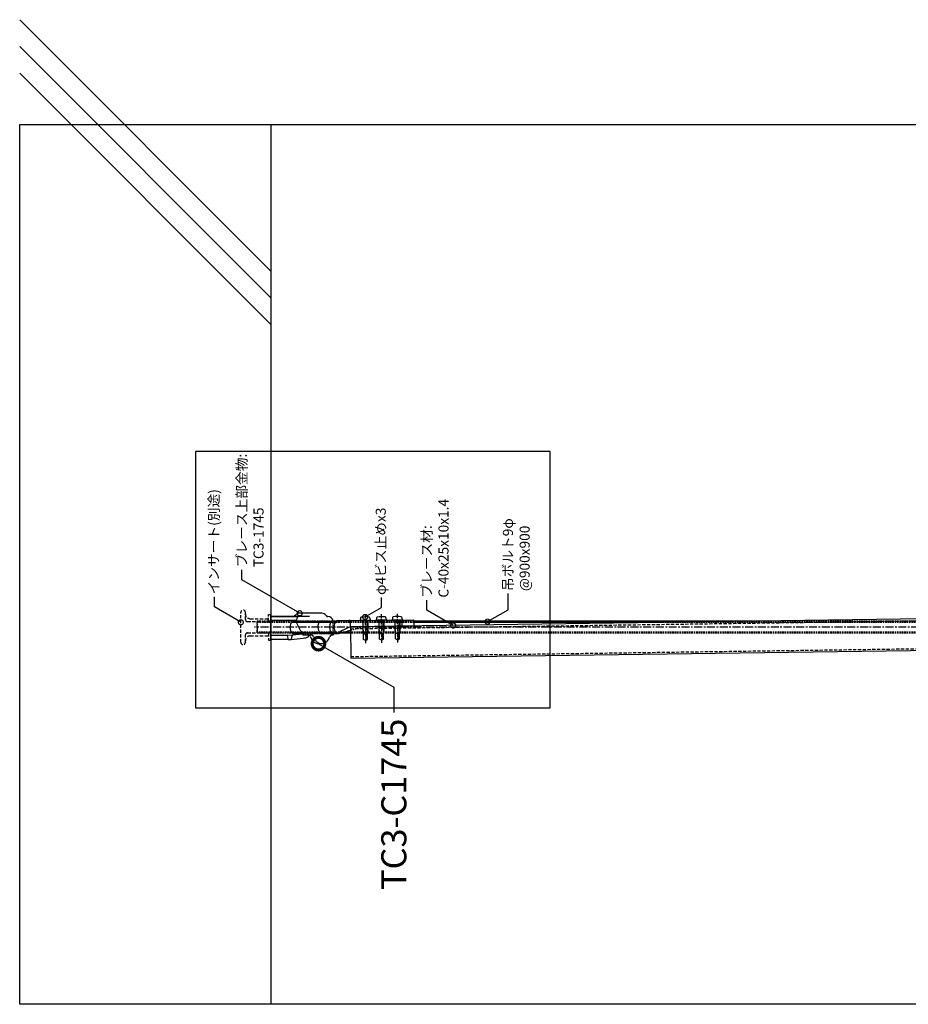
# Model space of a CAD drawing. Units: millimetres. Extents: x -32598 to -10863, y -38296 to -28605.
# Drawn here: x -27348 to -26640, y -38296 to -37513 of the extents above; entities that cross this region are included whole.
import ezdxf
from ezdxf import colors
from ezdxf.entities.mleader import LeaderData, LeaderLine
from ezdxf.math import Vec2, Vec3

# ---------------------------------------------------------------- set-up
doc = ezdxf.new("R2010")
doc.units = ezdxf.units.MM
doc.header["$LTSCALE"] = 0.2
for name, pattern in [('CENTER', [50.8, 31.75, -6.35, 6.35, -6.35]), ('DASHED', [19.05, 12.7, -6.35]), ('HIDDEN', [9.525, 6.35, -3.175])]:
    doc.linetypes.add(name, pattern=pattern)
for name, color, linetype in [('0_002SM', 120, 'Continuous'), ('0_005SM', 140, 'Continuous'), ('0_LGS', 2, 'Continuous'), ('0_インサート', 51, 'Continuous'), ('0_ブレース', 3, 'Continuous'), ('0_躯体', 7, 'Continuous')]:
    doc.layers.add(name, color=color, linetype=linetype)
doc.layers.add('0_作図線', color=137, linetype='Continuous', plot=False)
doc.styles.add('MSゴシック', font='txt')

# ---------------------------------------------------------------- blocks, each defined once
blk = doc.blocks.new('インサート')
at = {"color": 0, "linetype": 'HIDDEN', "ltscale": 2}
for p, q in [((-11.89, 23.88), (11.89, 23.88)), ((-11.89, 20.26), (-6.17, 20.26)), ((-6.85, 16.35), (-6.85, 1.96)), ((-4.5, 18.6), (-4.5, 0)), ((4.5, 18.6), (4.5, 0)), ((6.17, 20.26), (11.89, 20.26)), ((6.85, 16.35), (6.85, 1.96)), ((-4.5, 10.96), (4.5, 10.96)), ((-4.5, 10.96), (-4.5, 0)), ((4.5, 10.96), (4.5, 0)), ((-10.18, 1.96), (-10.18, 0)), ((-4.89, 1.96), (-10.18, 1.96)), ((4.89, 1.96), (10.18, 1.96)), ((10.18, 1.96), (10.18, 0))]:
    blk.add_line(p, q, dxfattribs=at)
at = {"color": 0, "linetype": 'Continuous'}
blk.add_line((-10.18, 0), (10.18, 0), dxfattribs=at)
at = {"color": 0, "linetype": 'HIDDEN', "ltscale": 2}
for centre, radius, start, end in [((-11.89, 22.07), 1.81, 89.99998, 270), ((11.89, 22.07), 1.81, 270.00005, 90.00002), ((-10.77, 16.35), 3.92, 0, 89.99998), ((-6.16, 18.6), 1.66, 0, 89.99998), ((6.16, 18.6), 1.66, 89.99998, 180.00002), ((10.77, 16.35), 3.92, 89.99998, 179.99996)]:
    blk.add_arc(centre, radius, start, end, dxfattribs=at)
blk = doc.blocks.new('_DotSmall')
at = {"color": 0, "linetype": 'ByBlock', "const_width": 0.5}
blk.add_lwpolyline([(-0.0625, 0, 1), (0.0625, 0, 1)], format="xyb", close=True, dxfattribs=at)
blk = doc.blocks.new('φ4x16ビス')
at = {"color": 0, "linetype": 'ByBlock', "extrusion": (1, -5e-16, 2e-16)}
for p, q in [((-3.83, 1.82), (-4, 0)), ((4, 0), (-4, 0)), ((-1.6, -15.08), (-1.6, 0)), ((1.6, -15.08), (1.6, 0)), ((3.83, 1.82), (4, 0)), ((0, -16), (-1.6, -15.08)), ((0, -16), (1.6, -15.08)), ((0.96, -13.42), (0.96, -10.58))]:
    blk.add_line(p, q, dxfattribs=at)
at = {"color": 0, "linetype": 'ByBlock'}
for p, q in [((-2, 0), (-2, -10.18)), ((2, 0), (2, -10.18)), ((-1.6, -10.58), (-2, -10.18)), ((-1.6, -10.58), (1.6, -10.58)), ((1.6, -10.58), (2, -10.18))]:
    blk.add_line(p, q, dxfattribs=at)
at = {"color": 0, "linetype": 'CENTER', "ltscale": 0.5}
blk.add_line((0, 4.8), (0, -18), dxfattribs=at)
at = {"color": 0, "linetype": 'ByBlock'}
for centre, radius, start, end in [((-2.99, 1.74), 0.842, 98.2334, 175), ((0, -18.92), 21.72, 81.7666, 98.2334), ((2.99, 1.74), 0.842, 5, 81.7666), ((-2.95, -13.43), 3.91, 318.99465, 0.21286)]:
    blk.add_arc(centre, radius, start, end, dxfattribs=at)
blk = doc.blocks.new('*U207')
at = {"color": 0, "linetype": 'ByBlock', "extrusion": (2e-16, 1, 2e-16)}
for p, q in [((-9.7, -13.86), (-9.7, 0)), ((8.7, 0), (-9.7, 0)), ((-6.52, -13.07), (-6.52, 0)), ((5.5, -20.26), (5.5, 0)), ((8.58, 0), (8.58, -22.13)), ((8.7, -30.79), (8.7, 0)), ((-6.52, -13.07), (-9.7, -13.86)), ((-9.7, -13.86), (-9.57, -16.15)), ((-6.27, -17.37), (-6.52, -13.07)), ((-9.57, -16.15), (-8.64, -25.86)), ((-9.57, -16.15), (-6.27, -17.37)), ((-5.51, -25.32), (-6.27, -17.37)), ((-5, -18.2), (-5, -25.02)), ((-4, -16.37), (-4, -24.46)), ((-3.1, -23.99), (4.49, -20.19)), ((4, -16.37), (4, -20.43)), ((4.5, -20.19), (4.49, -20.19)), ((5, -18.2), (5, -20.2)), ((11.2, -40.64), (11.2, -22.84)), ((-7.59, -30), (-6.3, -30)), ((-6.3, -32.87), (-6.3, -25.81)), ((-13, -37.94), (-13, -40.48)), ((8.7, -45.35), (8.7, -44.56)), ((-6.3, -49.55), (-6.3, -48.09)), ((-5, -49.55), (-6.3, -49.55))]:
    blk.add_line(p, q, dxfattribs=at)
at = {"color": 9, "linetype": 'HIDDEN', "extrusion": (2e-16, 1, 2e-16)}
for p, q in [((4, -20.43), (4, -38.65)), ((5, -20.2), (5, -40.48)), ((-5, -25.02), (-5, -40.48)), ((-4, -24.46), (-4, -38.65))]:
    blk.add_line(p, q, dxfattribs=at)
at = {"color": 0, "linetype": 'ByBlock', "extrusion": (-0.01392, 0.999903, 2e-16)}
for p, q in [((-4.03, -38.71), (-3.9, -47.95)), ((3.97, -38.6), (4.1, -47.84)), ((-5, -40.55), (-4.82, -53.36)), ((5, -40.41), (5.17, -52.88)), ((-4.82, -53.3), (-4.82, -53.3)), ((5.04, -52.54), (5.17, -52.88)), ((1.02, -113.85), (0.32, -63.34)), ((5.32, -63.28), (6.02, -113.78))]:
    blk.add_line(p, q, dxfattribs=at)
at = {"color": 9, "linetype": 'HIDDEN'}
blk.add_line((-5, -49.55), (5, -49.55), dxfattribs=at)
at = {"color": 0, "linetype": 'DASHED'}
for p, q in [((-23.28, -63.67), (-7.91, -1167.98)), ((-1.08, -63.36), (14.29, -1167.67))]:
    blk.add_line(p, q, dxfattribs=at)
at = {"color": 0, "linetype": 'ByBlock'}
blk.add_lwpolyline([(-9.31, -1168), (15.69, -1167.65), (0.32, -63.34), (-24.68, -63.69)], close=True, dxfattribs=at)
for centre, radius, start, end in [((9.7, -18.13), 1, 180, 227.11946), ((0, -28.58), 13.25, 39.36964, 47.11946), ((7, -22.84), 4.2, 0, 39.36964), ((4.5, -45.35), 4.2, 276.83714, 0), ((7, -40.64), 4.2, 306.57243, 0)]:
    blk.add_arc(centre, radius, start, end, dxfattribs=at)
for centre, major_axis, ratio, start_param, end_param in [((0, -18.2), (5, 0), 0.608761, 0, 3.141593), ((4.5, -22.74), (-4.2, 0), 0.608761, 3.381997, 4.712389), ((0, -25.86), (2.67, -10.65), 0.777361, 4.519724, 4.910728), ((-8.3, -30.34), (2, 0), 0.608761, 5.29875, 6.283185), ((-3.1, -27.77), (-9.66, -5.48), 0.299721, 4.543984, 4.876364), ((0, -37.94), (-13, 0), 0.608761, 5.29875, 6.283185), ((0, -40.48), (-13, 0), 0.608761, 5.29875, 7.267621), ((-8.3, -32.87), (2, 0), 0.608761, 5.29875, 6.283185), ((0, -40.48), (5, 0.07), 0.608761, 6.283185, 9.424778), ((0.13, -49.73), (-5, -0.07), 0.608761, 3.141593, 6.283185), ((-8.3, -48.09), (2, 0), 0.608761, 0, 0.984436), ((0.18, -53.29), (5, 0.07), 0.608761, 0.22741, 3.12083), ((2.88, -67.94), (8, 0.11), 0.608761, 1.252973, 1.88862), ((3.46, -109.19), (8, 0.11), 0.608761, 1.252973, 1.88862), ((3.46, -109.19), (-8, -0.11), 0.608761, 1.252973, 1.88862)]:
    blk.add_ellipse(centre, major_axis=major_axis, ratio=ratio, start_param=start_param, end_param=end_param, dxfattribs=at)
for points in [[(3.46, -38.29), (3.46, -38.28), (3.46, -38.28), (3.45, -38.28)], [(8.23, -44.84), (8.2, -44.86), (8.18, -44.87), (8.18, -44.87)]]:
    blk.add_open_spline(points, degree=3, dxfattribs=at)
blk.add_open_spline([(9.5, -44.02), (9.42, -44.08), (9.34, -44.14), (9.17, -44.25), (9.09, -44.31), (8.92, -44.42), (8.84, -44.48), (8.66, -44.59), (8.58, -44.64), (8.4, -44.74), (8.32, -44.79), (8.23, -44.84)], degree=3, knots=[0.6871299, 0.6871299, 0.6871299, 0.6871299, 0.7141819, 0.7141819, 0.7412338, 0.7412338, 0.7682858, 0.7682858, 0.7953377, 0.7953377, 0.8223897, 0.8223897, 0.8223897, 0.8223897], dxfattribs=at)
for points, weights in [([(0.32, -63.34), (-4.85, -51.16), (-4.82, -53.36)], [1.00064674903, 1.05067908649, 1.05067908649]), ([(-4.82, -53.36), (-4.8, -54.9), (-2.33, -63.38)], [1.05067908649, 1.05067908649, 1.02649578769]), ([(5.32, -63.28), (5.17, -52.88), (5.17, -52.88)], [1, 1.02087792282, 1.00645426158])]:
    blk.add_rational_spline(points, weights, degree=2, dxfattribs=at)
at = {"color": 9, "linetype": 'HIDDEN'}
blk.add_rational_spline([(-2.33, -63.38), (-1.2, -67.23), (0.45, -72.6)], [1.02649578769, 1.01589479454, 1.00064674903], degree=2, dxfattribs=at)
at = {"color": 0, "linetype": 'ByBlock', "rotation": 270.7975546470121}
for p in [(5.48, -75.12), (5.66, -87.87), (5.84, -100.63)]:
    blk.add_blockref('φ4x16ビス', p, dxfattribs=at)

msp = doc.modelspace()

# ---------------------------------------------------------------- linework, layer by layer
at = {"layer": '0_LGS', "color": 8, "linetype": 'HIDDEN', "extrusion": (-1, 5e-16, 2e-16)}
for p, q in [((-27158.639, -37991.394), (-27158.639, -38000.924)), ((-27033.699, -37991.394), (-27158.639, -37991.394)), ((-27033.628, -37992.414), (-27158.639, -37992.414)), ((-26087.679, -37992.414), (-26838.178, -37992.414)), ((-26087.679, -37991.394), (-26764.907, -37991.394)), ((-27089.338, -37999.904), (-27158.639, -37999.904)), ((-27093.732, -38000.924), (-27158.639, -38000.924)), ((-26087.679, -37999.904), (-27084.278, -37999.904)), ((-26087.679, -38000.924), (-27084.263, -38000.924))]:
    msp.add_line(p, q, dxfattribs=at)
at = {"layer": '0_LGS', "extrusion": (-1, 5e-16, 2e-16)}
for p, q in [((-26764.907, -37991.394), (-27033.699, -37991.394)), ((-26838.178, -37992.414), (-27033.628, -37992.414)), ((-27084.263, -38000.924), (-27093.732, -38000.924)), ((-27084.278, -37999.904), (-27089.338, -37999.904))]:
    msp.add_line(p, q, dxfattribs=at)
at = {"layer": '0_LGS', "linetype": 'CENTER'}
msp.add_line((-26052.379, -37996.159), (-27160.639, -37996.159), dxfattribs=at)
at = {"layer": '0_作図線'}
for points in [[(-25827.689, -37596.159), (-25827.689, -38296.159), (-27347.689, -38296.159), (-27347.689, -37596.159)], [(-26925.211, -38060.168), (-26925.211, -37856.229), (-27207.669, -37856.229), (-27207.669, -38060.168)]]:
    msp.add_lwpolyline(points, close=True, dxfattribs=at)
at = {"layer": '0_躯体', "color": 8}
for p, q in [((-27147.679, -37712.627), (-27347.679, -37512.627)), ((-27147.679, -37733.933), (-27347.679, -37533.933)), ((-27147.679, -37755.238), (-27347.679, -37555.238))]:
    msp.add_line(p, q, dxfattribs=at)
at = {"layer": '0_躯体'}
msp.add_line((-27147.679, -37596.159), (-27147.679, -38296.159), dxfattribs=at)

# ---------------------------------------------------------------- block references
at = {"layer": '0_インサート', "color": 51, "rotation": 90}
msp.add_blockref('インサート', (-27147.679, -37996.159), dxfattribs=at)
at = {"layer": '0_ブレース', "rotation": 89.99999999999999}
msp.add_blockref('*U207', (-27147.679, -37996.159), dxfattribs=at)

# ---------------------------------------------------------------- leaders
at = {"layer": '0_002SM'}
ml = msp.add_multileader_mtext('Standard', dxfattribs=at)
ml.set_content('ブレース上部金物:\\PTC3-1745', color=7, style='MSゴシック')
ml.set_leader_properties()
ml.set_arrow_properties(name='DOTSMALL')
ml.build(insert=Vec2(0, 0))
ml.multileader.update_dxf_attribs({"dogleg_length": 4, "arrow_head_size": 8, "scale": 2})
ctx = ml.context
ctx.base_point, ctx.scale, ctx.char_height, ctx.arrow_head_size, ctx.plane_origin, ctx.plane_x_axis, ctx.plane_y_axis = Vec3(-27170.83, -37950.355), 2, 8, 8, Vec3(-27124.717, -38884.978), Vec3(0, 1), Vec3(-1, 0)
notes = []
notes.append((ctx, [(0, (1, 1, 0), (-27170.83, -37958.355), (0, 1), 8, [(0, [(-27124.717, -37984.978)], 0, [])])]))
ctx.mtext.insert, ctx.mtext.text_direction, ctx.mtext.rotation, ctx.mtext.flow_direction = Vec3(-27174.83, -37948.355), Vec3(0, 1), 1.5707963, 5
ml = msp.add_multileader_mtext('Standard', dxfattribs=at)
ml.set_content('インサート(別途)', color=7, style='MSゴシック')
ml.set_leader_properties()
ml.set_arrow_properties(name='DOTSMALL')
ml.build(insert=Vec2(0, 0))
ml.multileader.update_dxf_attribs({"dogleg_length": 4, "arrow_head_size": 8, "scale": 2})
ctx = ml.context
ctx.base_point, ctx.scale, ctx.char_height, ctx.arrow_head_size, ctx.plane_origin, ctx.plane_x_axis, ctx.plane_y_axis = Vec3(-27192.646, -37971.985), 2, 8, 8, Vec3(-27171.561, -38892.159), Vec3(0, 1), Vec3(-1, 0)
notes.append((ctx, [(0, (1, 1, 0), (-27192.646, -37979.985), (0, 1), 8, [(0, [(-27171.561, -37992.159)], 0, [])])]))
ctx.mtext.insert, ctx.mtext.text_direction, ctx.mtext.rotation, ctx.mtext.flow_direction = Vec3(-27197.114, -37969.985), Vec3(0, 1), 1.5707963, 5
ml = msp.add_multileader_mtext('Standard', dxfattribs=at)
ml.set_content('ブレース材:\\PC-40x25x10x1.4', color=7, style='MSゴシック')
ml.set_leader_properties()
ml.set_arrow_properties(name='DOTSMALL')
ml.build(insert=Vec2(0, 0))
ml.multileader.update_dxf_attribs({"dogleg_length": 4, "arrow_head_size": 8, "scale": 2})
ctx = ml.context
ctx.base_point, ctx.scale, ctx.char_height, ctx.arrow_head_size, ctx.plane_origin, ctx.plane_x_axis, ctx.plane_y_axis = Vec3(-27023.54, -37974.527), 2, 8, 8, Vec3(-27002.455, -38894.701), Vec3(0, 1), Vec3(-1, 0)
notes.append((ctx, [(0, (1, 1, 0), (-27023.54, -37982.527), (0, 1), 8, [(0, [(-27002.455, -37994.701)], 0, [])])]))
ctx.mtext.insert, ctx.mtext.text_direction, ctx.mtext.rotation, ctx.mtext.flow_direction = Vec3(-27027.54, -37972.527), Vec3(0, 1), 1.5707963, 5
ml = msp.add_multileader_mtext('Standard', dxfattribs=at)
ml.set_content('φ4ビス止めx3', color=7, style='MSゴシック')
ml.set_leader_properties()
ml.set_arrow_properties(name='DOTSMALL')
ml.build(insert=Vec2(0, 0))
ml.multileader.update_dxf_attribs({"dogleg_length": 4, "arrow_head_size": 8, "scale": 2})
ctx = ml.context
ctx.base_point, ctx.scale, ctx.char_height, ctx.arrow_head_size, ctx.plane_origin, ctx.plane_x_axis, ctx.plane_y_axis = Vec3(-27059.515, -37972.415), 2, 8, 8, Vec3(-27072.56, -38887.946), Vec3(0, 1), Vec3(-1, 0)
notes.append((ctx, [(0, (1, 1, 0), (-27059.515, -37980.415), (0, 1), 8, [(0, [(-27072.56, -37987.946)], 0, [])])]))
ctx.mtext.insert, ctx.mtext.text_direction, ctx.mtext.rotation, ctx.mtext.flow_direction = Vec3(-27064.165, -37970.415), Vec3(0, 1), 1.5707963, 5
ml = msp.add_multileader_mtext('Standard', dxfattribs=at)
ml.set_content('吊ボルト9φ\\P @900x900', color=7, style='MSゴシック')
ml.set_leader_properties()
ml.set_arrow_properties(name='DOTSMALL')
ml.build(insert=Vec2(0, 0))
ml.multileader.update_dxf_attribs({"dogleg_length": 4, "arrow_head_size": 8, "scale": 2})
ctx = ml.context
ctx.base_point, ctx.scale, ctx.char_height, ctx.arrow_head_size, ctx.plane_origin, ctx.plane_x_axis, ctx.plane_y_axis = Vec3(-26958.574, -37969.35), 2, 8, 8, Vec3(-26975.1, -38891.659), Vec3(0, 1), Vec3(-1, 0)
notes.append((ctx, [(0, (1, 1, 0), (-26958.574, -37982.117), (0, 1), 12.767, [(0, [(-26975.1, -37991.659)], 0, [])])]))
ctx.mtext.insert, ctx.mtext.text_direction, ctx.mtext.rotation, ctx.mtext.flow_direction = Vec3(-26962.899, -37967.35), Vec3(0, 1), 1.5707963, 5
at = {"layer": '0_005SM'}
ml = msp.add_multileader_mtext('Standard', dxfattribs=at)
ml.set_content('TC3-C1745', color=7, style='MSゴシック')
ml.set_leader_properties()
ml.set_arrow_properties(name='DOTSMALL')
ml.build(insert=Vec2(0, 0))
ml.multileader.update_dxf_attribs({"dogleg_length": 4, "arrow_head_size": 20, "scale": 5})
ctx = ml.context
ctx.base_point, ctx.scale, ctx.char_height, ctx.arrow_head_size, ctx.landing_gap_size, ctx.plane_origin, ctx.plane_x_axis, ctx.plane_y_axis = Vec3(-27049.738, -38188.033), 5, 20, 20, 5, Vec3(-27109.738, -38009.178), Vec3(0, 1), Vec3(-1, 0)
ctx.text_align_type = 2
notes.append((ctx, [(0, (1, 1, 0), (-27049.738, -38043.819), (0, -1), 20, [(0, [(-27109.738, -38009.178)], 0, [])])]))
ctx.mtext.insert, ctx.mtext.text_direction, ctx.mtext.rotation, ctx.mtext.alignment, ctx.mtext.flow_direction = Vec3(-27059.738, -38068.819), Vec3(0, 1), 1.5707963, 3, 5
for ctx, leaders in notes:
    for number, flags, end, landing, length, lines in leaders:
        leader = LeaderData()
        leader.index, (leader.has_last_leader_line, leader.has_dogleg_vector, leader.attachment_direction) = number, flags
        leader.last_leader_point, leader.dogleg_vector, leader.dogleg_length = Vec3(end), Vec3(landing), length
        for number, points, colour, breaks in lines:
            line = LeaderLine()
            line.index, line.vertices, line.color, line.breaks = number, Vec3.list(points), colors.encode_raw_color(colour), breaks
            leader.lines.append(line)
        ctx.leaders.append(leader)

doc.saveas('drawing.dxf')
